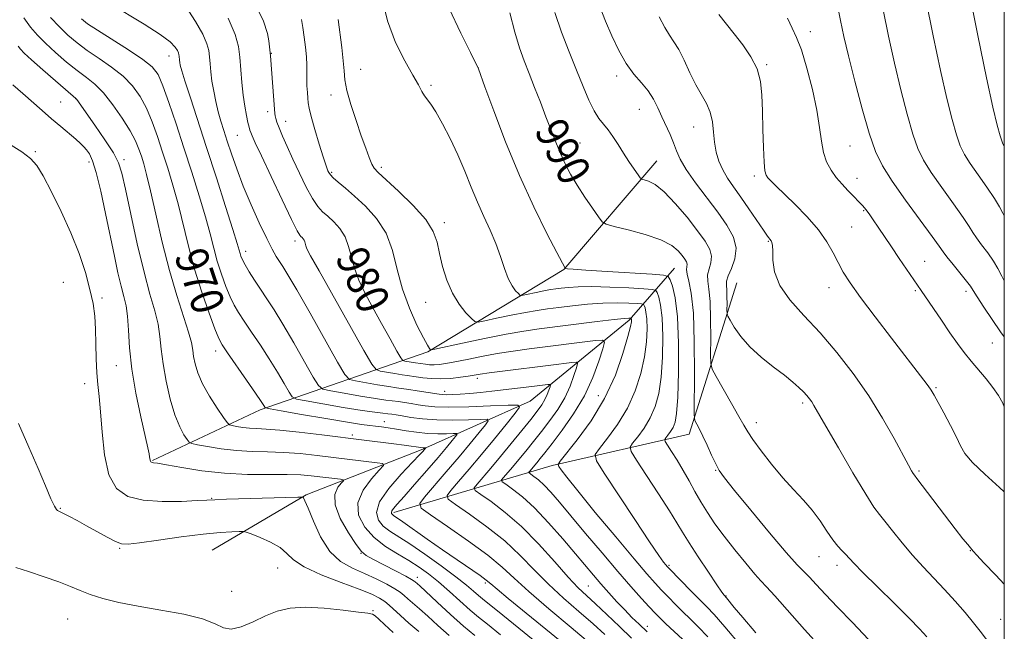
# Model space of a CAD drawing. Extents: x 2137300 to 2140200, y 319800 to 322700.
# Drawn here: x 2139758 to 2140000, y 321765 to 321915 of the extents above; entities that cross this region are included whole.
import ezdxf
from ezdxf.enums import TextEntityAlignment as Align

# ---------------------------------------------------------------- set-up
doc = ezdxf.new("R2010")
doc.units = 0
doc.header["$MEASUREMENT"] = 0
for name, color, linetype, lineweight in [('DTM HARD BREAKLINE', 7, 'Continuous', 0), ('DTM SPOT ELEVATION', 2, 'Continuous', 13), ('GRID LINE', 7, 'Continuous', 0), ('INDEX CONTOUR', 41, 'Continuous', 13), ('INDEX CONTOUR LABEL', 244, 'Continuous', 0), ('INTERMEDIATE CONTOUR', 44, 'Continuous', 0)]:
    doc.layers.add(name, color=color, linetype=linetype, lineweight=lineweight)
doc.styles.add('Style-ITALICS', font='ITALICS.shx')

msp = doc.modelspace()

# ---------------------------------------------------------------- linework, layer by layer
at = {"layer": 'DTM HARD BREAKLINE'}
for points in [[(2139790.8, 321807.14, 964.11), (2139817.2, 321819.55, 969.62), (2139858.42, 321833.87, 981.87), (2139891.82, 321854.06, 987.94), (2139914.61, 321880.75, 992.82)], [(2139918.95, 321854.38, 988.96), (2139907.86, 321841.59, 981.7), (2139883.54, 321821.75, 974.5), (2139857.14, 321809.91, 967.8), (2139828.49, 321798.69, 962.13), (2139805.46, 321785.06, 958.89)], [(2139850.08, 321794.35, 970.35), (2139888.95, 321805.89, 981.7), (2139922.62, 321813.58, 989.42), (2139934.31, 321850.76, 995.21)]]:
    msp.add_polyline3d(points, dxfattribs=at)
at = {"layer": 'DTM SPOT ELEVATION'}
for p in [(2139952.37, 321912.57, 1000.56), (2139794.81, 321906.54, 973.33), (2139819.92, 321907.18, 980.05), (2139841.94, 321903.26, 984.86), (2139870.82, 321903.58, 988.01), (2139941.6, 321904.42, 998.2), (2139904.77, 321901.67, 993.55), (2139859.14, 321899.33, 986.26), (2139768.18, 321895.22, 965), (2139771.87, 321896.03, 965.96), (2139834.6, 321896.99, 983.37), (2139819.08, 321892.91, 979.6), (2139910.32, 321893.46, 993.18), (2139823.47, 321890.47, 980.63), (2139923.67, 321889.07, 995.2), (2139811.6, 321887.04, 977.04), (2139762.03, 321883.07, 962.13), (2139895.79, 321885.16, 990.96), (2139962.11, 321884.42, 1001.01), (2139783.79, 321881.06, 966.38), (2139775.17, 321880.51, 963.49), (2139847.01, 321879.22, 984.37), (2139834.81, 321877.92, 982.21), (2139938.63, 321877.06, 997.66), (2139963.8, 321876.47, 1000.62), (2139965.47, 321868.55, 999.87), (2139862.48, 321865.55, 984.44), (2139962.48, 321864.53, 999.06), (2139825.79, 321861.07, 977.56), (2139942.03, 321861.01, 995.88), (2139813.69, 321858.54, 974.51), (2139980.46, 321856.1, 1000.86), (2139768.85, 321850.94, 961), (2139956.96, 321849.63, 997.32), (2139778.34, 321847.07, 962.32), (2139978.16, 321848.91, 999.78), (2139990.57, 321848.67, 1001.58), (2139857.89, 321845.98, 983.15), (2139997.08, 321836.05, 1001.19), (2139806.31, 321834.01, 969.45), (2139781.85, 321830.45, 963.22), (2139774.14, 321826.03, 961.34), (2139870.53, 321827.35, 977.56), (2139983.19, 321825, 998.18), (2139862.54, 321824.12, 976.55), (2139900.31, 321823.07, 980.95), (2139950.45, 321821.27, 993.68), (2139847.73, 321816.65, 970.72), (2139939.06, 321816.45, 992.58), (2139839.83, 321813.43, 968.38), (2139929.13, 321804.68, 989.9), (2139979.03, 321804.52, 996.24), (2139805.34, 321797.79, 962.07), (2139768.14, 321795.38, 960.1), (2139782.74, 321785.55, 959.85), (2139841.99, 321784.27, 963.95), (2139991.62, 321784.96, 995.95), (2139954.51, 321783.49, 991.25), (2139821.53, 321780.69, 959.15), (2139917.65, 321781.35, 984.21), (2139958.9, 321781.4, 991.45), (2139855.8, 321778.39, 964.54), (2139872.53, 321777.01, 969.7), (2139810.18, 321775, 958.93), (2139897.8, 321776.31, 976.97), (2139931.68, 321773.83, 986.1), (2139844.94, 321770.25, 958.15), (2139769.94, 321768.17, 957), (2139999.09, 321768.08, 995), (2139912.34, 321766.35, 978.58)]:
    msp.add_point(p, dxfattribs=at)
at = {"layer": 'GRID LINE', "flags": 128}
msp.add_lwpolyline([(2137500, 320000), (2140000, 320000), (2140000, 322500), (2137500, 322500), (2137500, 320000)], dxfattribs=at)
at = {"layer": 'INDEX CONTOUR', "flags": 128}
for points, elevation in [([(2139815.688, 321920.052), (2139817.998, 321915.097), (2139818.996, 321912.114), (2139819.313, 321910.321), (2139819.691, 321907.335), (2139819.757, 321906.629), (2139820.787, 321892.454), (2139820.876, 321891.843), (2139821.03, 321891.192), (2139821.332, 321890.268), (2139821.87, 321888.876), (2139822.71, 321886.867), (2139823.845, 321884.274), (2139825.244, 321881.176), (2139826.855, 321877.717), (2139828.522, 321874.329), (2139830.062, 321871.506), (2139831.359, 321869.589), (2139832.544, 321868.285), (2139833.816, 321867.144), (2139835.294, 321865.788), (2139836.796, 321864.12), (2139838.067, 321862.115), (2139838.939, 321859.769), (2139839.612, 321857.157), (2139840.378, 321854.376), (2139841.48, 321851.483), (2139842.965, 321848.348), (2139844.83, 321844.809), (2139847.003, 321840.84), (2139849.139, 321837.005), (2139850.817, 321834.015), (2139851.762, 321832.371), (2139852.263, 321831.738), (2139852.747, 321831.576), (2139855.354, 321831.135), (2139857.832, 321830.785), (2139858.831, 321830.676), (2139859.962, 321830.632), (2139861.214, 321830.711), (2139862.807, 321830.947), (2139865.017, 321831.373), (2139868.023, 321831.994), (2139871.608, 321832.717), (2139875.457, 321833.421), (2139879.333, 321834.019), (2139883.315, 321834.546), (2139899.586, 321836.584), (2139901.341, 321836.723), (2139901.813, 321836.201), (2139901.405, 321834.567), (2139900.444, 321831.541), (2139898.949, 321827.505), (2139896.858, 321823.007), (2139894.207, 321818.563), (2139891.398, 321814.546), (2139888.932, 321811.299), (2139887.179, 321809.05), (2139886.011, 321807.579), (2139885.173, 321806.554), (2139883.45, 321804.532), (2139883.245, 321804.257), (2139883.313, 321804.059), (2139883.711, 321803.768), (2139884.478, 321803.231), (2139885.579, 321802.366), (2139886.958, 321801.102), (2139888.611, 321799.349), (2139890.726, 321796.904), (2139893.542, 321793.541), (2139897.168, 321789.19), (2139901.184, 321784.391), (2139905.04, 321779.845), (2139908.283, 321776.116), (2139910.856, 321773.24), (2139912.803, 321771.119), (2139914.224, 321769.607), (2139915.455, 321768.363), (2139916.886, 321766.998), (2139920.93, 321763.235)], 980), ([(2139878.506, 321917.191), (2139879.741, 321912.394), (2139880.902, 321908.54), (2139882.048, 321905.332), (2139883.271, 321902.222), (2139884.632, 321898.799), (2139886.053, 321895.184), (2139887.426, 321891.631), (2139888.67, 321888.348), (2139889.824, 321885.344), (2139890.956, 321882.586), (2139892.141, 321880.015), (2139893.478, 321877.473), (2139895.073, 321874.782), (2139896.951, 321871.874), (2139898.815, 321869.115), (2139900.288, 321866.985), (2139901.2, 321865.794), (2139902.205, 321865.198), (2139904.164, 321864.685), (2139907.615, 321863.853), (2139911.802, 321862.715), (2139915.644, 321861.393), (2139918.307, 321860.01), (2139919.931, 321858.685), (2139920.902, 321857.538), (2139921.543, 321856.653), (2139921.932, 321855.97), (2139922.081, 321855.395), (2139921.971, 321854.067), (2139922.092, 321852.952), (2139922.529, 321851.204), (2139923.119, 321848.224), (2139923.622, 321843.329), (2139923.861, 321836.281), (2139923.895, 321828.611), (2139923.818, 321818.762), (2139923.884, 321817.331), (2139924.099, 321816.771), (2139924.51, 321816.045), (2139925.133, 321814.867), (2139925.974, 321813.142), (2139927.01, 321810.868), (2139928.109, 321808.424), (2139929.108, 321806.283), (2139929.989, 321804.671), (2139931.305, 321802.838), (2139933.752, 321799.784), (2139937.713, 321794.928), (2139942.323, 321789.34), (2139946.401, 321784.507), (2139949.082, 321781.509), (2139950.757, 321779.808), (2139952.132, 321778.459), (2139953.821, 321776.665), (2139956.068, 321774.226), (2139959.025, 321771.09), (2139962.712, 321767.281), (2139966.627, 321763.123)], 990), ([(2139765.735, 321916.046), (2139767.89, 321913.745), (2139770.01, 321911.687), (2139772.231, 321909.788), (2139774.752, 321907.908), (2139777.674, 321905.93), (2139780.729, 321903.827), (2139783.553, 321901.598), (2139785.867, 321899.225), (2139787.734, 321896.624), (2139789.3, 321893.701), (2139790.698, 321890.393), (2139791.999, 321886.774), (2139793.262, 321882.955), (2139794.53, 321879.002), (2139795.797, 321874.816), (2139797.043, 321870.253), (2139799.588, 321859.803), (2139801.11, 321854.149), (2139802.889, 321848.483), (2139804.668, 321843.373), (2139806.115, 321839.474), (2139807.048, 321837.145), (2139807.888, 321835.56), (2139809.208, 321833.599), (2139813.893, 321826.854), (2139816.092, 321823.665), (2139817.446, 321821.663), (2139818.09, 321820.663), (2139818.334, 321820.251), (2139818.58, 321820.045), (2139819.638, 321819.801), (2139822.409, 321819.309), (2139827.379, 321818.445), (2139833.342, 321817.422), (2139838.671, 321816.532), (2139842.146, 321815.999), (2139844.169, 321815.736), (2139845.552, 321815.585), (2139846.981, 321815.408), (2139848.658, 321815.168), (2139850.666, 321814.849), (2139853.042, 321814.456), (2139855.649, 321814.069), (2139858.308, 321813.786), (2139860.833, 321813.676), (2139863.004, 321813.688), (2139864.59, 321813.745), (2139865.425, 321813.754), (2139865.584, 321813.572), (2139865.203, 321813.044), (2139864.372, 321812.015), (2139862.994, 321810.346), (2139860.926, 321807.896), (2139858.153, 321804.67), (2139855.167, 321801.233), (2139852.589, 321798.292), (2139850.89, 321796.378), (2139849.964, 321795.312), (2139849.555, 321794.737), (2139849.438, 321794.351), (2139849.509, 321794.068), (2139849.689, 321793.853), (2139849.983, 321793.628), (2139852.251, 321792.061), (2139858.273, 321787.81), (2139862.006, 321785.195), (2139871.251, 321778.82), (2139872.721, 321777.748), (2139873.859, 321776.825), (2139875.462, 321775.473), (2139878.148, 321773.246), (2139902.33, 321753.488)], 970), ([(2139946.724, 321915.864), (2139947.855, 321913.356), (2139948.957, 321911.073), (2139950.16, 321908.035), (2139951.529, 321903.582), (2139952.881, 321898.33), (2139953.966, 321893.212), (2139954.627, 321888.971), (2139955.063, 321885.584), (2139955.565, 321882.834), (2139956.363, 321880.524), (2139957.444, 321878.523), (2139958.736, 321876.717), (2139960.155, 321875.026), (2139961.56, 321873.504), (2139962.802, 321872.236), (2139964.545, 321870.483), (2139965.239, 321869.722), (2139965.964, 321868.837), (2139966.795, 321867.724), (2139967.801, 321866.285), (2139969.037, 321864.448), (2139972.258, 321859.634), (2139974.202, 321856.781), (2139979.61, 321848.95), (2139984.543, 321841.605), (2139986.638, 321838.541), (2139988.485, 321835.927), (2139990.173, 321833.668), (2139991.877, 321831.539), (2139995.557, 321827.19), (2139997.222, 321825.098), (2139998.568, 321823.14), (2139999.627, 321821.209), (2140000, 321820.311)], 1000), ([(2139757.847, 321816.202), (2139760.422, 321810.415), (2139762.671, 321805.192), (2139764.484, 321800.873), (2139765.819, 321797.733), (2139766.668, 321795.925), (2139767.164, 321795.109), (2139767.471, 321794.824), (2139767.758, 321794.661), (2139769.047, 321794.03), (2139770.397, 321793.331), (2139772.245, 321792.346), (2139774.524, 321791.101), (2139779.644, 321788.267), (2139781.724, 321787.179), (2139783.176, 321786.608), (2139784.788, 321786.537), (2139787.585, 321786.888), (2139792.219, 321787.552), (2139797.838, 321788.337), (2139803.215, 321789.02), (2139807.36, 321789.434), (2139810.233, 321789.624), (2139812.028, 321789.692), (2139813.021, 321789.694), (2139813.803, 321789.535), (2139815.044, 321789.079), (2139817.188, 321788.231), (2139819.768, 321787.073), (2139822.094, 321785.725), (2139823.746, 321784.282), (2139825.404, 321782.717), (2139828.021, 321780.974), (2139832.194, 321779.047), (2139837.094, 321777.131), (2139841.539, 321775.47), (2139844.623, 321774.233), (2139846.559, 321773.303), (2139847.839, 321772.48), (2139848.919, 321771.586), (2139851.665, 321769.035), (2139853.774, 321767.182), (2139856.225, 321765.071)], 960)]:
    msp.add_lwpolyline(points, dxfattribs=dict(at, elevation=elevation))
at = {"layer": 'INTERMEDIATE CONTOUR', "flags": 128}
for points, elevation in [([(2139958.108, 321923.663), (2139959.778, 321915.239), (2139960.61, 321911.351), (2139961.734, 321906.572), (2139963.297, 321900.359), (2139965.097, 321893.607), (2139966.841, 321887.57), (2139968.372, 321883.115), (2139970.063, 321879.547), (2139972.421, 321875.78), (2139975.72, 321871.091), (2139979.298, 321866.201), (2139982.257, 321862.192), (2139983.978, 321859.809), (2139984.944, 321858.448), (2139985.911, 321857.166), (2139987.427, 321855.274), (2139990.726, 321851.196), (2139991.67, 321849.951), (2139992.375, 321848.888), (2139993.353, 321847.335), (2139994.969, 321844.834), (2139997.001, 321841.783), (2139999.078, 321838.794), (2140000, 321837.564)], 1002), ([(2139991.226, 321923.163), (2139993.527, 321911.591), (2139995.644, 321901.189), (2139997.194, 321893.986), (2139998.248, 321889.576), (2139998.982, 321886.951), (2139999.584, 321885.199), (2140000, 321884.321)], 1008), ([(2139780.259, 321919.432), (2139788.714, 321914.377), (2139792.652, 321911.874), (2139795.123, 321910.006), (2139796.366, 321908.729), (2139796.892, 321907.88), (2139797.144, 321907.304), (2139797.26, 321906.88), (2139797.307, 321906.497), (2139797.391, 321905.559), (2139797.462, 321904.993), (2139797.6, 321904.272), (2139797.964, 321902.932), (2139798.74, 321900.415), (2139800.065, 321896.305), (2139804.056, 321884.051), (2139806.451, 321876.639), (2139808.731, 321869.526), (2139810.523, 321863.868), (2139811.566, 321860.481), (2139812.048, 321858.831), (2139812.267, 321858.043), (2139812.494, 321857.361), (2139812.879, 321856.49), (2139813.539, 321855.254), (2139814.555, 321853.535), (2139815.85, 321851.46), (2139817.307, 321849.215), (2139818.857, 321846.884), (2139820.636, 321844.154), (2139822.822, 321840.613), (2139825.472, 321836.09), (2139828.144, 321831.408), (2139830.272, 321827.634), (2139831.541, 321825.531), (2139832.649, 321824.645), (2139834.544, 321824.216), (2139837.846, 321823.643), (2139841.85, 321822.96), (2139845.518, 321822.361), (2139848.077, 321821.988), (2139851.189, 321821.61), (2139852.695, 321821.397), (2139854.331, 321821.136), (2139856.015, 321820.851), (2139857.78, 321820.572), (2139860.105, 321820.357), (2139863.583, 321820.272), (2139868.482, 321820.356), (2139873.782, 321820.538), (2139878.136, 321820.718), (2139880.489, 321820.744), (2139880.937, 321820.231), (2139879.863, 321818.741), (2139877.66, 321816.004), (2139874.753, 321812.421), (2139871.577, 321808.566), (2139868.54, 321804.96), (2139865.937, 321801.926), (2139864.038, 321799.737), (2139863.11, 321798.493), (2139863.416, 321797.595), (2139865.22, 321796.277), (2139868.598, 321793.965), (2139872.899, 321790.857), (2139877.285, 321787.349), (2139881.121, 321783.772), (2139884.58, 321780.212), (2139888.037, 321776.694), (2139891.751, 321773.254), (2139895.509, 321769.985), (2139898.984, 321766.991), (2139901.917, 321764.359)], 974), ([(2139847.097, 321921.069), (2139848.458, 321915.215), (2139850.474, 321909.907), (2139852.748, 321905.386), (2139854.756, 321901.858), (2139856.105, 321899.436), (2139856.948, 321897.867), (2139857.574, 321896.803), (2139859.121, 321894.692), (2139860.344, 321892.791), (2139861.988, 321889.887), (2139863.874, 321886.237), (2139865.761, 321882.236), (2139867.463, 321878.226), (2139869.033, 321874.324), (2139870.58, 321870.594), (2139872.175, 321867.076), (2139873.732, 321863.721), (2139875.126, 321860.457), (2139876.273, 321857.263), (2139877.249, 321854.321), (2139878.169, 321851.864), (2139879.108, 321850.066), (2139879.975, 321848.864), (2139880.634, 321848.137), (2139881.035, 321847.773), (2139881.457, 321847.699), (2139882.261, 321847.851), (2139885.457, 321848.534), (2139887.189, 321848.879), (2139888.597, 321849.124), (2139889.841, 321849.302), (2139891.191, 321849.473), (2139892.924, 321849.67), (2139895.332, 321849.835), (2139898.713, 321849.882), (2139903.137, 321849.76), (2139907.755, 321849.544), (2139911.492, 321849.335), (2139913.57, 321849.187), (2139914.411, 321848.942), (2139914.737, 321848.389), (2139915.124, 321847.298), (2139915.572, 321845.348), (2139915.937, 321842.198), (2139916.098, 321837.712), (2139916.023, 321832.567), (2139915.703, 321827.646), (2139915.125, 321823.629), (2139914.251, 321820.398), (2139913.039, 321817.635), (2139911.509, 321815.11), (2139909.944, 321812.952), (2139908.689, 321811.38), (2139908.068, 321810.421), (2139908.316, 321809.341), (2139909.646, 321807.215), (2139912.104, 321803.467), (2139915.064, 321798.923), (2139917.733, 321794.759), (2139919.559, 321791.805), (2139920.95, 321789.491), (2139922.557, 321786.901), (2139924.814, 321783.425), (2139927.306, 321779.672), (2139929.406, 321776.555), (2139930.643, 321774.754), (2139931.187, 321774), (2139931.764, 321773.339), (2139933.677, 321771.034), (2139935.771, 321768.54), (2139938.963, 321764.797)], 986), ([(2139980.744, 321920.521), (2139982.555, 321911.511), (2139984.34, 321902.984), (2139985.895, 321896.11), (2139987.197, 321890.92), (2139988.268, 321887.158), (2139989.18, 321884.505), (2139990.187, 321882.379), (2139991.592, 321880.136), (2139993.562, 321877.324), (2139995.734, 321874.279), (2139997.608, 321871.53), (2139998.832, 321869.465), (2139999.639, 321867.896), (2140000, 321867.239)], 1006), ([(2139798.957, 321918.702), (2139801.372, 321915.058), (2139803.108, 321911.881), (2139804.11, 321909.585), (2139804.575, 321907.896), (2139804.766, 321906.369), (2139804.909, 321904.635), (2139805.093, 321902.632), (2139805.377, 321900.375), (2139805.798, 321897.898), (2139806.331, 321895.344), (2139806.934, 321892.87), (2139807.58, 321890.566), (2139808.302, 321888.236), (2139809.15, 321885.609), (2139810.178, 321882.468), (2139811.454, 321878.786), (2139813.054, 321874.588), (2139814.987, 321869.995), (2139817.01, 321865.506), (2139818.818, 321861.716), (2139820.181, 321859.053), (2139821.181, 321857.288), (2139821.979, 321856.025), (2139822.788, 321854.786), (2139824.031, 321852.769), (2139826.187, 321849.087), (2139829.485, 321843.304), (2139836.24, 321831.325), (2139838.021, 321828.275), (2139839.154, 321827.068), (2139840.611, 321826.669), (2139846.061, 321825.733), (2139848.797, 321825.286), (2139850.733, 321825.003), (2139853.774, 321824.601), (2139855.822, 321824.289), (2139861.166, 321823.414), (2139862.046, 321823.319), (2139863.02, 321823.301), (2139864.453, 321823.339), (2139866.362, 321823.438), (2139868.677, 321823.609), (2139871.309, 321823.858), (2139874.102, 321824.155), (2139883.938, 321825.3), (2139887.916, 321825.795), (2139888.395, 321825.834), (2139888.523, 321825.691), (2139888.412, 321825.246), (2139888.15, 321824.42), (2139887.742, 321823.319), (2139887.172, 321822.093), (2139886.399, 321820.819), (2139885.286, 321819.291), (2139883.669, 321817.23), (2139881.465, 321814.471), (2139878.902, 321811.3), (2139876.285, 321808.116), (2139873.9, 321805.274), (2139870.509, 321801.335), (2139869.822, 321800.413), (2139870.048, 321799.749), (2139871.383, 321798.774), (2139873.925, 321797.014), (2139877.393, 321794.376), (2139881.41, 321790.864), (2139885.596, 321786.605), (2139889.557, 321782.226), (2139892.892, 321778.478), (2139895.367, 321775.866), (2139897.407, 321773.911), (2139899.601, 321771.885), (2139902.369, 321769.259), (2139905.463, 321766.293), (2139908.466, 321763.441)], 976), ([(2139863.677, 321918.269), (2139866.536, 321912.127), (2139868.859, 321907.374), (2139870.745, 321903.569), (2139870.826, 321903.365), (2139872.435, 321898.951), (2139874.581, 321893.096), (2139877.505, 321885.44), (2139880.894, 321877.197), (2139884.411, 321869.474), (2139887.619, 321862.957), (2139890.061, 321858.226), (2139892.098, 321854.401), (2139892.164, 321854.375), (2139892.319, 321854.337), (2139892.744, 321854.263), (2139894.109, 321854.127), (2139897.208, 321853.899), (2139902.413, 321853.571), (2139913.472, 321852.92), (2139916.312, 321852.715), (2139917.469, 321852.36), (2139917.935, 321851.551), (2139918.502, 321849.952), (2139919.159, 321847.095), (2139919.694, 321842.481), (2139919.945, 321835.964), (2139919.947, 321828.816), (2139919.782, 321822.661), (2139919.518, 321818.713), (2139919.146, 321816.531), (2139918.642, 321815.264), (2139918.007, 321814.215), (2139917.357, 321813.319), (2139916.836, 321812.666), (2139916.578, 321812.268), (2139916.681, 321811.82), (2139917.233, 321810.937), (2139918.274, 321809.342), (2139919.643, 321807.18), (2139921.131, 321804.706), (2139922.576, 321802.136), (2139924.002, 321799.535), (2139925.476, 321796.935), (2139927.081, 321794.332), (2139928.935, 321791.593), (2139931.17, 321788.551), (2139933.812, 321785.16), (2139936.481, 321781.863), (2139938.694, 321779.225), (2139940.184, 321777.545), (2139941.548, 321776.084), (2139943.602, 321773.835), (2139950.923, 321765.571), (2139954.913, 321761.127)], 988), ([(2139889.591, 321917.262), (2139891.265, 321912.423), (2139893.108, 321907.592), (2139894.919, 321903.045), (2139896.536, 321899.029), (2139897.962, 321895.672), (2139899.242, 321893.068), (2139900.42, 321891.232), (2139902.683, 321888.446), (2139903.866, 321886.751), (2139905.115, 321884.786), (2139906.438, 321882.682), (2139907.812, 321880.587), (2139909.075, 321878.725), (2139910.036, 321877.337), (2139910.589, 321876.576), (2139910.988, 321876.25), (2139912.633, 321875.765), (2139914.251, 321874.934), (2139916.456, 321873.194), (2139919.194, 321870.336), (2139922.082, 321866.9), (2139924.655, 321863.61), (2139926.53, 321861.023), (2139927.665, 321859.028), (2139928.101, 321857.349), (2139927.932, 321855.755), (2139927.485, 321854.21), (2139927.133, 321852.725), (2139927.156, 321851.216), (2139927.428, 321849.22), (2139927.725, 321846.182), (2139927.872, 321841.839), (2139927.893, 321837.113), (2139927.862, 321833.219), (2139927.89, 321830.97), (2139928.236, 321829.559), (2139929.198, 321827.777), (2139932.993, 321821.179), (2139934.818, 321817.957), (2139936.019, 321815.792), (2139936.972, 321814.167), (2139938.247, 321812.268), (2139940.26, 321809.507), (2139942.813, 321806.2), (2139945.56, 321802.893), (2139948.198, 321800), (2139950.637, 321797.412), (2139952.837, 321794.888), (2139954.767, 321792.276), (2139956.439, 321789.766), (2139957.875, 321787.635), (2139959.098, 321786.079), (2139960.129, 321784.975), (2139960.99, 321784.117), (2139963.036, 321781.917), (2139965.288, 321779.606), (2139968.865, 321776.055), (2139973.009, 321771.973), (2139976.695, 321768.318), (2139979.19, 321765.751), (2139980.931, 321763.747)], 992), ([(2139900.701, 321918.479), (2139902.078, 321915.148), (2139903.629, 321911.521), (2139905.325, 321907.916), (2139907.144, 321904.693), (2139909.04, 321902.095), (2139910.878, 321899.948), (2139912.499, 321897.971), (2139913.792, 321895.934), (2139914.86, 321893.809), (2139915.854, 321891.621), (2139917.887, 321887.228), (2139918.769, 321885.171), (2139919.511, 321883.243), (2139920.42, 321881.175), (2139921.886, 321878.633), (2139924.154, 321875.404), (2139929.605, 321868.189), (2139931.872, 321864.951), (2139933.444, 321862.031), (2139934.122, 321859.302), (2139933.831, 321856.691), (2139932.998, 321854.354), (2139932.174, 321852.499), (2139931.782, 321851.227), (2139931.737, 321850.217), (2139931.828, 321849.034), (2139931.883, 321847.397), (2139931.891, 321845.616), (2139931.878, 321844.148), (2139931.899, 321843.284), (2139932.096, 321842.637), (2139932.638, 321841.654), (2139933.675, 321839.925), (2139935.275, 321837.621), (2139937.487, 321835.055), (2139940.275, 321832.51), (2139943.257, 321830.144), (2139945.969, 321828.082), (2139948.049, 321826.413), (2139949.557, 321825.083), (2139950.657, 321824.004), (2139951.496, 321823.091), (2139952.154, 321822.28), (2139952.693, 321821.512), (2139953.246, 321820.608), (2139956.149, 321815.553), (2139959.243, 321810.211), (2139962.822, 321804.1), (2139965.955, 321798.867), (2139967.98, 321795.69), (2139969.316, 321793.865), (2139970.655, 321792.222), (2139972.532, 321789.853), (2139974.876, 321786.921), (2139977.455, 321783.85), (2139980.082, 321780.97), (2139985.35, 321775.453), (2139987.955, 321772.572), (2139990.379, 321769.758), (2139992.44, 321767.257), (2139994.071, 321765.175), (2139997.735, 321760.345)], 994), ([(2139970.262, 321917.88), (2139971.582, 321911.431), (2139973.037, 321904.778), (2139974.596, 321898.233), (2139976.147, 321892.263), (2139977.555, 321887.364), (2139978.776, 321883.81), (2139980.125, 321880.963), (2139982.006, 321877.958), (2139984.641, 321874.207), (2139987.515, 321870.24), (2139989.932, 321866.861), (2139991.405, 321864.637), (2139992.291, 321863.172), (2139993.16, 321861.83), (2139994.43, 321860.121), (2139995.928, 321858.145), (2139997.331, 321856.146), (2139998.418, 321854.292), (2139999.376, 321852.432), (2140000, 321851.259)], 1004), ([(2139759.13, 321915.934), (2139760.801, 321913.662), (2139762.484, 321911.7), (2139764.47, 321909.698), (2139766.942, 321907.419), (2139769.656, 321905.065), (2139772.266, 321902.95), (2139774.522, 321901.252), (2139776.579, 321899.598), (2139778.698, 321897.479), (2139781.034, 321894.569), (2139783.343, 321891.266), (2139785.278, 321888.151), (2139786.592, 321885.661), (2139787.427, 321883.67), (2139788.029, 321881.908), (2139788.618, 321880.036), (2139789.336, 321877.443), (2139790.303, 321873.446), (2139791.605, 321867.645), (2139793.181, 321860.767), (2139794.936, 321853.816), (2139796.749, 321847.656), (2139799.653, 321838.71), (2139800.342, 321836.092), (2139800.656, 321834.271), (2139800.865, 321832.684), (2139801.22, 321830.851), (2139801.903, 321828.637), (2139803.075, 321825.99), (2139804.789, 321822.962), (2139806.665, 321820.014), (2139808.215, 321817.703), (2139809.108, 321816.429), (2139809.65, 321815.918), (2139810.308, 321815.731), (2139811.433, 321815.518), (2139812.937, 321815.273), (2139814.617, 321815.078), (2139816.396, 321814.976), (2139818.695, 321814.862), (2139822.062, 321814.595), (2139826.812, 321814.079), (2139832.362, 321813.406), (2139842.741, 321812.122), (2139850.053, 321811.232), (2139852.587, 321810.909), (2139857.246, 321810.262), (2139857.893, 321810.259), (2139857.908, 321810.242), (2139857.484, 321809.727), (2139857.155, 321809.354), (2139856.343, 321808.483), (2139854.642, 321806.7), (2139851.881, 321803.784), (2139848.846, 321800.286), (2139846.554, 321796.95), (2139845.772, 321794.36), (2139846.243, 321792.454), (2139847.457, 321791.013), (2139849.031, 321789.791), (2139853.95, 321786.615), (2139857.665, 321784.079), (2139861.687, 321781.214), (2139865.283, 321778.543), (2139867.893, 321776.483), (2139869.641, 321775), (2139870.823, 321773.954), (2139871.841, 321773.094), (2139876.817, 321769.08), (2139900.873, 321749.542)], 968), ([(2139773.307, 321915.69), (2139774.834, 321914.479), (2139777.237, 321912.867), (2139784.879, 321908.057), (2139788.408, 321905.717), (2139790.7, 321903.879), (2139792.123, 321901.982), (2139793.321, 321899.252), (2139794.804, 321895.124), (2139796.57, 321889.878), (2139798.494, 321884.001), (2139800.442, 321877.968), (2139802.259, 321872.189), (2139803.783, 321867.06), (2139804.92, 321862.849), (2139805.818, 321859.317), (2139806.689, 321856.096), (2139807.692, 321852.922), (2139808.774, 321849.932), (2139809.827, 321847.364), (2139810.802, 321845.34), (2139811.869, 321843.51), (2139813.257, 321841.407), (2139815.114, 321838.687), (2139817.265, 321835.504), (2139819.457, 321832.139), (2139821.458, 321828.877), (2139823.117, 321826.036), (2139824.304, 321823.943), (2139825.06, 321822.788), (2139826.143, 321822.223), (2139828.477, 321821.763), (2139832.617, 321821.044), (2139837.639, 321820.187), (2139842.24, 321819.437), (2139845.421, 321818.973), (2139847.378, 321818.74), (2139848.606, 321818.619), (2139849.569, 321818.505), (2139850.626, 321818.342), (2139852.103, 321818.086), (2139854.263, 321817.723), (2139857.114, 321817.35), (2139860.6, 321817.091), (2139864.555, 321817.034), (2139868.38, 321817.115), (2139871.363, 321817.233), (2139872.957, 321817.249), (2139873.261, 321816.902), (2139872.533, 321815.893), (2139871.009, 321814.002), (2139868.82, 321811.322), (2139866.071, 321808.024), (2139862.944, 321804.352), (2139857.568, 321798.139), (2139856.398, 321796.571), (2139856.784, 321795.44), (2139859.055, 321793.781), (2139863.271, 321790.915), (2139868.406, 321787.338), (2139873.161, 321783.833), (2139876.646, 321780.938), (2139879.603, 321778.199), (2139883.183, 321774.91), (2139888.135, 321770.643), (2139893.612, 321766.059), (2139898.368, 321762.097)], 972), ([(2139809.324, 321915.883), (2139811.076, 321911.866), (2139811.89, 321908.912), (2139812.224, 321906.241), (2139812.72, 321900.063), (2139813.035, 321896.963), (2139813.43, 321894.212), (2139813.848, 321891.934), (2139814.212, 321890.218), (2139814.476, 321889.095), (2139814.682, 321888.356), (2139814.902, 321887.735), (2139815.25, 321886.898), (2139816.01, 321885.216), (2139817.509, 321882.001), (2139819.899, 321876.932), (2139822.62, 321871.2), (2139824.941, 321866.374), (2139826.314, 321863.62), (2139826.948, 321862.498), (2139827.237, 321862.165), (2139827.504, 321861.921), (2139827.775, 321861.62), (2139828.004, 321861.258), (2139828.161, 321860.835), (2139828.421, 321859.863), (2139828.711, 321859.178), (2139829.621, 321857.471), (2139831.701, 321853.734), (2139842.685, 321834.171), (2139844.642, 321830.767), (2139845.677, 321829.459), (2139846.679, 321829.123), (2139850.272, 321828.505), (2139852.076, 321828.21), (2139853.36, 321828.023), (2139855.557, 321827.726), (2139857.204, 321827.486), (2139859.27, 321827.259), (2139861.612, 321827.17), (2139864.065, 321827.302), (2139866.392, 321827.579), (2139868.337, 321827.887), (2139869.798, 321828.141), (2139871.283, 321828.382), (2139873.453, 321828.685), (2139876.757, 321829.1), (2139888.632, 321830.544), (2139893.751, 321831.189), (2139894.868, 321831.279), (2139895.168, 321830.946), (2139894.908, 321829.906), (2139894.298, 321827.981), (2139893.346, 321825.412), (2139892.015, 321822.55), (2139890.303, 321819.691), (2139888.341, 321816.919), (2139886.3, 321814.265), (2139884.322, 321811.761), (2139882.456, 321809.439), (2139880.73, 321807.335), (2139879.181, 321805.49), (2139876.979, 321802.934), (2139876.534, 321802.335), (2139876.68, 321801.904), (2139877.547, 321801.271), (2139879.218, 321800.104), (2139881.614, 321798.219), (2139884.617, 321795.47), (2139888.054, 321791.844), (2139891.547, 321787.86), (2139894.667, 321784.17), (2139899.081, 321778.92), (2139900.912, 321776.8), (2139902.857, 321774.613), (2139904.858, 321772.424), (2139906.779, 321770.381), (2139908.543, 321768.574), (2139910.305, 321766.858), (2139912.279, 321765.03)], 978), ([(2139827.375, 321915.543), (2139827.689, 321913.556), (2139828.018, 321911.209), (2139828.345, 321908.685), (2139828.582, 321906.312), (2139828.671, 321904.331), (2139828.663, 321900.98), (2139828.716, 321899.259), (2139828.808, 321897.588), (2139828.903, 321896.159), (2139828.994, 321895.032), (2139829.215, 321893.736), (2139829.734, 321891.669), (2139830.642, 321888.485), (2139831.723, 321884.86), (2139832.686, 321881.729), (2139833.308, 321879.791), (2139833.655, 321878.809), (2139833.862, 321878.318), (2139834.073, 321877.902), (2139834.455, 321877.382), (2139835.184, 321876.638), (2139836.404, 321875.557), (2139838.141, 321874.071), (2139840.395, 321872.122), (2139843.085, 321869.655), (2139845.819, 321866.62), (2139848.13, 321862.972), (2139849.71, 321858.715), (2139850.89, 321854.051), (2139852.163, 321849.233), (2139853.867, 321844.549), (2139855.727, 321840.418), (2139857.314, 321837.298), (2139858.306, 321835.49), (2139858.802, 321834.689), (2139859.007, 321834.435), (2139859.224, 321834.369), (2139860.143, 321834.528), (2139866.909, 321835.993), (2139872.338, 321837.141), (2139877.639, 321838.197), (2139881.951, 321838.948), (2139885.759, 321839.493), (2139899.97, 321841.273), (2139904.139, 321841.776), (2139906.617, 321842.043), (2139907.738, 321842.13), (2139908.258, 321842.12), (2139908.317, 321842.103), (2139908.34, 321842.064), (2139908.367, 321841.988), (2139908.398, 321841.852), (2139908.424, 321841.632), (2139908.403, 321841.208), (2139908.173, 321840.071), (2139907.543, 321837.616), (2139906.338, 321833.462), (2139904.46, 321828.133), (2139901.832, 321822.377), (2139898.514, 321816.899), (2139895.118, 321812.217), (2139890.904, 321806.944), (2139890.442, 321806.126), (2139890.612, 321805.65), (2139891.176, 321804.829), (2139892.53, 321803.031), (2139895.228, 321799.638), (2139899.534, 321794.374), (2139904.54, 321788.332), (2139909.052, 321782.944), (2139912.173, 321779.281), (2139914.225, 321776.961), (2139915.831, 321775.235), (2139917.499, 321773.498), (2139919.27, 321771.698), (2139921.067, 321769.923), (2139922.868, 321768.194), (2139924.829, 321766.249), (2139927.158, 321763.759)], 982), ([(2139836.355, 321915.548), (2139837.274, 321908.611), (2139837.638, 321905.379), (2139837.826, 321902.882), (2139838.037, 321900.663), (2139838.539, 321898.053), (2139839.509, 321894.599), (2139840.768, 321890.7), (2139842.049, 321886.97), (2139843.133, 321883.914), (2139843.995, 321881.606), (2139844.66, 321880.003), (2139845.238, 321878.965), (2139846.194, 321877.923), (2139851.191, 321873.348), (2139854.791, 321869.837), (2139857.884, 321866.361), (2139859.741, 321863.428), (2139860.68, 321860.795), (2139861.284, 321858.03), (2139862.043, 321854.835), (2139863.085, 321851.449), (2139864.45, 321848.248), (2139866.109, 321845.548), (2139867.776, 321843.458), (2139869.102, 321842.031), (2139869.917, 321841.292), (2139870.773, 321841.14), (2139872.407, 321841.449), (2139875.296, 321842.076), (2139878.898, 321842.837), (2139882.415, 321843.538), (2139885.274, 321844.036), (2139887.8, 321844.398), (2139890.543, 321844.743), (2139893.899, 321845.154), (2139897.651, 321845.554), (2139901.426, 321845.83), (2139904.877, 321845.903), (2139907.747, 321845.837), (2139909.802, 321845.733), (2139910.914, 321845.653), (2139911.364, 321845.522), (2139911.538, 321845.227), (2139911.745, 321844.643), (2139911.985, 321843.6), (2139912.18, 321841.915), (2139912.25, 321839.46), (2139912.098, 321836.319), (2139911.623, 321832.631), (2139910.731, 321828.545), (2139909.356, 321824.264), (2139907.436, 321820.006), (2139905.012, 321816.004), (2139902.531, 321812.585), (2139900.542, 321810.093), (2139899.544, 321808.595), (2139899.842, 321807.028), (2139901.692, 321804.051), (2139909.214, 321792.625), (2139912.842, 321787.166), (2139915.135, 321783.796), (2139916.305, 321782.164), (2139916.833, 321781.501), (2139917.181, 321781.101), (2139917.734, 321780.513), (2139923.085, 321775.033), (2139926.945, 321771.156), (2139928.727, 321769.263), (2139931.367, 321766.236), (2139935.341, 321761.507)], 984), ([(2139915.242, 321916.184), (2139916.576, 321913.522), (2139917.754, 321911.635), (2139918.866, 321910.049), (2139920.036, 321908.144), (2139921.359, 321905.49), (2139922.791, 321902.422), (2139924.252, 321899.462), (2139926.874, 321894.851), (2139927.778, 321892.722), (2139928.291, 321890.373), (2139928.57, 321887.872), (2139928.831, 321885.358), (2139929.257, 321882.95), (2139929.914, 321880.673), (2139930.829, 321878.534), (2139932.031, 321876.492), (2139933.517, 321874.355), (2139935.282, 321871.891), (2139937.268, 321868.995), (2139940.813, 321863.707), (2139941.839, 321862.253), (2139942.714, 321861.121), (2139942.927, 321860.723), (2139943.066, 321859.994), (2139943.115, 321858.621), (2139943.142, 321856.385), (2139943.553, 321853.463), (2139944.839, 321850.126), (2139947.339, 321846.579), (2139950.784, 321842.747), (2139954.753, 321838.485), (2139958.865, 321833.701), (2139962.907, 321828.498), (2139966.711, 321823.035), (2139970.107, 321817.535), (2139972.949, 321812.502), (2139976.471, 321805.961), (2139977.239, 321804.578), (2139977.628, 321803.914), (2139977.911, 321803.488), (2139978.512, 321802.691), (2139987.968, 321790.323), (2139989.848, 321787.906), (2139991.012, 321786.445), (2139992.317, 321784.867), (2139993.236, 321783.854), (2139994.993, 321782.001), (2139997.897, 321778.977), (2140000, 321776.762)], 996), ([(2139929.875, 321916.735), (2139933.677, 321912.027), (2139935.813, 321909.268), (2139937.774, 321906.361), (2139939.27, 321903.37), (2139940.103, 321900.307), (2139940.447, 321896.958), (2139940.57, 321893.058), (2139940.692, 321888.526), (2139940.844, 321884.028), (2139941.012, 321880.418), (2139941.197, 321878.296), (2139941.47, 321877.254), (2139941.92, 321876.632), (2139942.658, 321875.846), (2139943.882, 321874.617), (2139948.533, 321870.101), (2139951.583, 321866.999), (2139954.365, 321863.816), (2139956.432, 321860.87), (2139957.93, 321858.197), (2139959.159, 321855.767), (2139960.432, 321853.457), (2139962.139, 321850.794), (2139964.683, 321847.222), (2139968.267, 321842.436), (2139972.281, 321837.189), (2139980.26, 321826.881), (2139981.338, 321825.443), (2139982.061, 321824.382), (2139982.744, 321823.222), (2139985.156, 321818.82), (2139986.803, 321815.738), (2139988.237, 321812.884), (2139989.239, 321810.703), (2139990.313, 321808.817), (2139992.149, 321806.634), (2139995.182, 321803.747), (2139998.84, 321800.464), (2140000, 321799.394)], 998), ([(2139757.769, 321908.995), (2139758.34, 321908.246), (2139759.283, 321907.274), (2139761.052, 321905.651), (2139763.874, 321903.15), (2139771.306, 321896.666), (2139771.927, 321896.106), (2139772.146, 321895.85), (2139776.593, 321889.531), (2139779.047, 321885.971), (2139781.152, 321882.739), (2139782.45, 321880.321), (2139783.269, 321877.783), (2139784.131, 321873.839), (2139785.431, 321867.672), (2139787.035, 321860.345), (2139788.684, 321853.39), (2139790.146, 321847.99), (2139791.324, 321843.931), (2139792.147, 321840.648), (2139792.608, 321837.616), (2139792.92, 321834.463), (2139793.354, 321830.856), (2139794.115, 321826.621), (2139795.139, 321822.236), (2139796.296, 321818.338), (2139797.458, 321815.432), (2139798.491, 321813.47), (2139799.261, 321812.272), (2139799.751, 321811.642), (2139800.41, 321811.317), (2139801.799, 321811.017), (2139804.314, 321810.54), (2139807.674, 321809.993), (2139811.428, 321809.555), (2139815.213, 321809.351), (2139819.024, 321809.268), (2139822.942, 321809.134), (2139827.024, 321808.82), (2139831.221, 321808.365), (2139845.956, 321806.593), (2139847.367, 321806.361), (2139847.504, 321805.878), (2139846.479, 321804.731), (2139844.546, 321802.639), (2139842.483, 321799.848), (2139841.207, 321796.739), (2139841.41, 321793.65), (2139842.891, 321790.751), (2139845.224, 321788.174), (2139848.01, 321786.004), (2139850.948, 321784.159), (2139853.761, 321782.517), (2139856.26, 321780.942), (2139858.602, 321779.263), (2139861.033, 321777.299), (2139863.704, 321774.959), (2139868.814, 321770.358), (2139870.823, 321768.656), (2139873.04, 321766.879), (2139876.263, 321764.313)], 966), ([(2139756.457, 321899.474), (2139758.902, 321897.369), (2139763.671, 321893.159), (2139765.991, 321891.133), (2139768.249, 321889.217), (2139771.96, 321886.102), (2139773.121, 321885.067), (2139773.922, 321884.259), (2139774.576, 321883.491), (2139775.259, 321882.511), (2139776.044, 321880.826), (2139776.975, 321877.88), (2139778.069, 321873.351), (2139779.241, 321867.87), (2139781.398, 321857.367), (2139782.287, 321853.242), (2139783.062, 321849.955), (2139783.73, 321847.432), (2139784.266, 321845.177), (2139784.641, 321842.586), (2139784.868, 321839.162), (2139785.145, 321834.825), (2139785.712, 321829.599), (2139786.716, 321823.669), (2139787.915, 321817.857), (2139789.625, 321810.242), (2139789.943, 321808.768), (2139790.07, 321808.066), (2139790.181, 321807.223), (2139790.241, 321806.957), (2139790.338, 321806.782), (2139790.485, 321806.68), (2139790.688, 321806.631), (2139791.049, 321806.594), (2139792.036, 321806.455), (2139794.217, 321806.08), (2139797.962, 321805.4), (2139802.898, 321804.615), (2139808.457, 321803.991), (2139814.095, 321803.715), (2139819.36, 321803.673), (2139823.822, 321803.674), (2139827.193, 321803.566), (2139829.736, 321803.362), (2139836.93, 321802.509), (2139837.611, 321802.397), (2139837.677, 321802.163), (2139837.183, 321801.609), (2139836.284, 321800.543), (2139835.537, 321798.808), (2139835.6, 321796.258), (2139836.89, 321792.902), (2139838.878, 321789.378), (2139840.796, 321786.478), (2139842.115, 321784.753), (2139843.269, 321783.772), (2139844.929, 321782.856), (2139850.477, 321779.974), (2139852.98, 321778.657), (2139854.427, 321777.868), (2139855.053, 321777.485), (2139855.308, 321777.278), (2139856.407, 321776.284), (2139860.69, 321772.302), (2139863.947, 321769.301), (2139867.164, 321766.427), (2139869.911, 321764.118)], 964), ([(2139755.374, 321885.037), (2139758.653, 321882.995), (2139760.823, 321881.395), (2139762.339, 321879.655), (2139763.884, 321877.079), (2139765.965, 321873.185), (2139768.376, 321868.336), (2139770.735, 321863.107), (2139772.722, 321858.009), (2139774.281, 321853.3), (2139775.419, 321849.175), (2139776.159, 321845.721), (2139776.584, 321842.608), (2139776.793, 321839.398), (2139776.885, 321835.798), (2139776.949, 321832.082), (2139777.077, 321828.676), (2139777.333, 321825.799), (2139777.673, 321822.87), (2139778.027, 321819.108), (2139778.385, 321814.052), (2139778.972, 321808.515), (2139780.071, 321803.631), (2139781.935, 321800.278), (2139784.697, 321798.317), (2139788.456, 321797.357), (2139793.13, 321797.03), (2139797.904, 321797.076), (2139801.777, 321797.262), (2139804.154, 321797.401), (2139806.061, 321797.495), (2139808.928, 321797.598), (2139826.472, 321798.11), (2139827.459, 321798.127), (2139827.669, 321798.103), (2139827.833, 321797.96), (2139828.224, 321797.249), (2139828.998, 321795.43), (2139830.281, 321792.215), (2139832.066, 321788.338), (2139834.313, 321784.787), (2139836.963, 321782.306), (2139839.864, 321780.659), (2139842.848, 321779.366), (2139845.733, 321778.05), (2139848.297, 321776.752), (2139850.31, 321775.62), (2139851.643, 321774.742), (2139852.575, 321773.985), (2139853.487, 321773.157), (2139856.316, 321770.678), (2139858.367, 321768.849), (2139860.854, 321766.579), (2139863.623, 321764.072)], 962), ([(2139757.229, 321780.841), (2139760.337, 321779.824), (2139764.148, 321778.556), (2139767.788, 321777.271), (2139770.623, 321776.148), (2139772.992, 321775.156), (2139775.477, 321774.209), (2139778.578, 321773.241), (2139782.471, 321772.26), (2139787.248, 321771.294), (2139792.829, 321770.35), (2139798.43, 321769.363), (2139803.09, 321768.25), (2139806.158, 321767.014), (2139808.208, 321766.005), (2139810.122, 321765.661), (2139812.584, 321766.268), (2139815.479, 321767.508), (2139818.492, 321768.912), (2139821.43, 321770.073), (2139824.581, 321770.836), (2139828.355, 321771.108), (2139832.935, 321770.862), (2139837.598, 321770.336), (2139841.392, 321769.833), (2139843.643, 321769.562), (2139844.772, 321769.359), (2139845.474, 321768.968), (2139846.371, 321768.16), (2139847.77, 321766.816), (2139849.907, 321764.845)], 958)]:
    msp.add_lwpolyline(points, dxfattribs=dict(at, elevation=elevation))

# ---------------------------------------------------------------- texts
at = {"layer": 'INDEX CONTOUR LABEL', "style": 'Style-ITALICS', "width": 0.875}
for s, rotation, p in [('990', 297.4, (2139887.992, 321890.137, 990)), ('970', 288.9, (2139799.859, 321858.797, 970)), ('980', 294.6, (2139839.199, 321858.761, 980))]:
    msp.add_text(s, height=8, rotation=rotation, dxfattribs=at).set_placement(p, align=Align.MIDDLE_LEFT)

doc.saveas('drawing.dxf')
